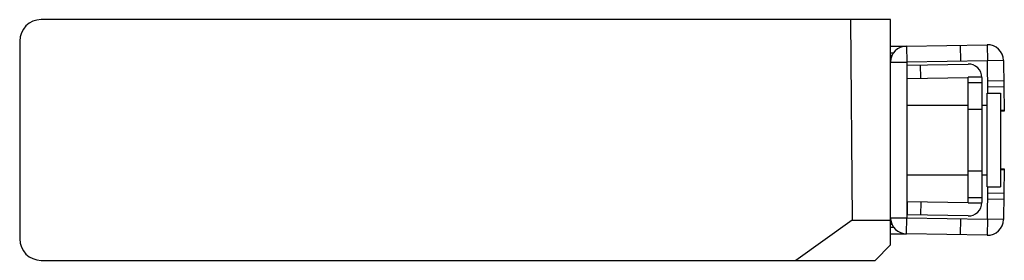
# Model space of a CAD drawing. Units: millimetres. Extents: x 0 to 841, y 0 to 594.
# Drawn here: x 390 to 464, y 170 to 188 of the extents above; entities that cross this region are included whole.
import ezdxf

# ---------------------------------------------------------------- set-up
doc = ezdxf.new("R2010")
doc.units = ezdxf.units.MM
doc.header["$LTSCALE"] = 46.255
for name, color, linetype in [('BOTCVR_EDS_GDXF_CONTINUOUS_LINE', 7, 'CONTINUOUS'), ('DIN_RAIL_BOTDXF_CONTINUOUS_LINE', 7, 'CONTINUOUS'), ('DIN_RAIL_TOPDXF_CONTINUOUS_LINE', 7, 'CONTINUOUS'), ('KD_7_0X5_2X8DXF_CONTINUOUS_LINE', 7, 'CONTINUOUS')]:
    doc.layers.add(name, color=color, linetype=linetype)

msp = doc.modelspace()

# ---------------------------------------------------------------- linework, layer by layer
at = {"layer": 'BOTCVR_EDS_GDXF_CONTINUOUS_LINE', "color": 7, "linetype": 'Continuous'}
for p, q in [((455.415, 187.831), (392.015, 187.831)), ((452.415, 187.831), (452.546, 172.831)), ((455.415, 170.988), (455.415, 187.831)), ((390.415, 186.231), (390.415, 171.431)), ((452.546, 172.831), (448.33, 169.831)), ((452.546, 172.831), (455.415, 172.831)), ((454.258, 169.831), (455.415, 170.988)), ((392.015, 169.831), (454.258, 169.831))]:
    msp.add_line(p, q, dxfattribs=at)
for centre, start, end in [((392.015, 186.231), 90, 180), ((392.015, 171.431), 180, 270)]:
    msp.add_arc(centre, 1.6, start, end, dxfattribs=at)
at = {"layer": 'DIN_RAIL_BOTDXF_CONTINUOUS_LINE', "color": 7, "linetype": 'Continuous'}
for p, q in [((456.594, 185.851), (462.614, 185.957)), ((460.614, 185.922), (460.635, 184.722)), ((462.614, 185.957), (462.635, 184.757)), ((455.415, 185.852), (456.594, 185.852)), ((455.415, 185.352), (455.641, 185.352)), ((456.594, 185.851), (456.615, 184.652)), ((455.525, 185.152), (455.415, 185.152)), ((455.415, 184.652), (456.615, 184.652)), ((462.635, 184.757), (456.615, 184.652)), ((456.615, 184.652), (456.615, 173.01)), ((463.835, 184.778), (462.635, 184.757)), ((462.677, 182.332), (462.635, 184.757)), ((463.835, 184.778), (463.901, 180.978)), ((462.661, 183.266), (463.861, 183.287)), ((462.669, 182.819), (463.869, 182.84)), ((463.9, 181.031), (463.615, 181.026)), ((463.901, 180.978), (463.615, 180.973)), ((463.615, 176.689), (463.901, 176.684)), ((463.615, 176.636), (463.9, 176.631)), ((463.901, 176.684), (463.835, 172.884)), ((462.635, 172.905), (462.677, 175.33)), ((463.861, 174.375), (462.661, 174.396)), ((463.869, 174.822), (462.669, 174.843)), ((455.415, 173.01), (456.615, 173.01)), ((456.594, 171.81), (456.615, 173.01)), ((456.615, 173.01), (462.635, 172.905)), ((460.635, 172.94), (460.614, 171.74)), ((462.635, 172.905), (462.614, 171.705)), ((463.835, 172.884), (462.635, 172.905)), ((455.525, 172.51), (455.415, 172.51)), ((455.415, 172.31), (455.641, 172.31)), ((455.415, 171.81), (456.594, 171.81)), ((462.614, 171.705), (456.594, 171.81))]:
    msp.add_line(p, q, dxfattribs=at)
for centre, start, end in [((462.635, 184.757), 1, 91), ((456.615, 184.652), 91, 180), ((456.615, 173.01), 183.73405, 269), ((462.635, 172.905), 269, 359)]:
    msp.add_arc(centre, 1.2, start, end, dxfattribs=at)
at = {"layer": 'DIN_RAIL_TOPDXF_CONTINUOUS_LINE', "color": 7, "linetype": 'Continuous'}
for p, q in [((456.642, 184.434), (461.198, 184.513)), ((457.66, 183.451), (457.642, 184.451)), ((456.66, 183.434), (456.642, 184.434)), ((456.66, 183.434), (461.215, 183.513)), ((462.215, 183.531), (461.215, 183.531)), ((461.215, 174.131), (461.215, 183.531)), ((461.215, 183.131), (462.215, 183.131)), ((462.215, 183.513), (462.215, 174.149)), ((461.215, 181.131), (462.215, 181.131)), ((461.215, 176.531), (462.215, 176.531)), ((456.66, 174.228), (456.642, 173.228)), ((456.66, 174.228), (461.215, 174.149)), ((457.66, 174.211), (457.642, 173.211)), ((461.215, 174.531), (462.215, 174.531)), ((461.215, 174.131), (462.215, 174.131)), ((461.198, 173.149), (456.642, 173.228))]:
    msp.add_line(p, q, dxfattribs=at)
for centre, start, end in [((461.215, 183.513), 0, 91), ((461.215, 174.149), 269, 360)]:
    msp.add_arc(centre, 1, start, end, dxfattribs=at)
at = {"layer": 'KD_7_0X5_2X8DXF_CONTINUOUS_LINE', "color": 7, "linetype": 'Continuous'}
for p, q in [((462.615, 182.331), (463.615, 182.331)), ((462.615, 175.331), (462.615, 182.331)), ((463.615, 182.331), (463.615, 175.331)), ((456.615, 181.431), (461.215, 181.431)), ((462.215, 181.431), (462.615, 181.431)), ((456.615, 176.231), (461.215, 176.231)), ((462.215, 176.231), (462.615, 176.231)), ((462.615, 175.331), (463.615, 175.331))]:
    msp.add_line(p, q, dxfattribs=at)

doc.saveas('drawing.dxf')
